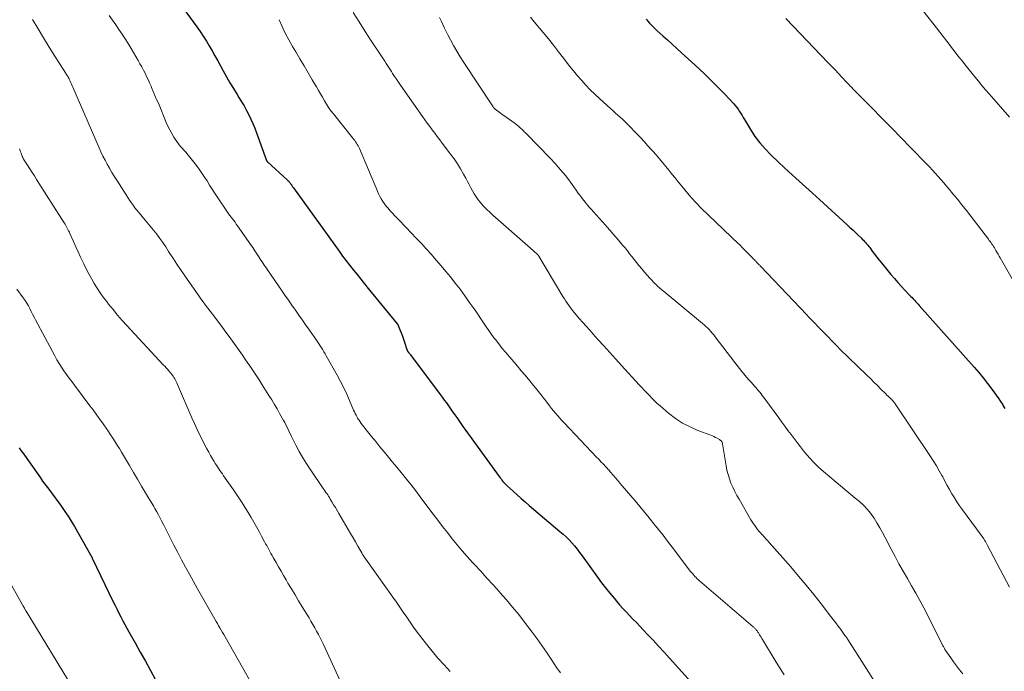
# Model space of a CAD drawing. Units: feet. Extents: x 1985000 to 1990029, y 565000 to 570002.
# Drawn here: x 1987942 to 1988102, y 565318 to 565423 of the extents above; entities that cross this region are included whole.
import ezdxf

# ---------------------------------------------------------------- set-up
doc = ezdxf.new("R2010")
doc.units = ezdxf.units.FT
doc.header["$LTSCALE"] = 100
doc.header["$MEASUREMENT"] = 0
doc.layers.add('CONTOUR INDEX', color=32, linetype='Continuous', lineweight=25)
doc.layers.add('CONTOUR INTERMEDIATE', color=40, linetype='Continuous', lineweight=15)

msp = doc.modelspace()

# ---------------------------------------------------------------- linework, layer by layer
at = {"layer": 'CONTOUR INDEX', "flags": 128}
for points, elevation in [([(1987967.7, 565427.01), (1987971.08, 565422.34), (1987971.61, 565421.58), (1987972.13, 565420.82), (1987972.62, 565420.04), (1987973.09, 565419.26), (1987973.55, 565418.46), (1987974.01, 565417.66), (1987974.46, 565416.86), (1987974.9, 565416.05), (1987975.36, 565415.21), (1987975.89, 565414.25), (1987976.44, 565413.29), (1987977.01, 565412.35), (1987977.58, 565411.41), (1987977.9, 565410.9), (1987978.31, 565410.22), (1987978.72, 565409.53), (1987979.1, 565408.82), (1987979.48, 565408.11), (1987979.83, 565407.39), (1987980.16, 565406.67), (1987980.46, 565405.93), (1987980.75, 565405.18), (1987982.35, 565400.7), (1987982.36, 565400.68), (1987982.37, 565400.66), (1987982.38, 565400.64), (1987982.39, 565400.63), (1987982.44, 565400.55), (1987982.45, 565400.54), (1987982.47, 565400.52), (1987982.48, 565400.5), (1987982.5, 565400.49), (1987985.71, 565397.59), (1987985.83, 565397.48), (1987985.94, 565397.37), (1987986.04, 565397.24), (1987986.14, 565397.12), (1987986.19, 565397.05), (1987986.26, 565396.95), (1987986.33, 565396.85), (1987986.39, 565396.76), (1987986.45, 565396.66), (1987986.52, 565396.56), (1987986.58, 565396.46), (1987986.65, 565396.36), (1987986.72, 565396.26), (1987994.1, 565386.01), (1987994.67, 565385.24), (1987995.24, 565384.48), (1987995.82, 565383.72), (1987996.41, 565382.97), (1987997, 565382.23), (1987997.6, 565381.49), (1987998.2, 565380.75), (1987998.81, 565380.01), (1988003.52, 565374.28), (1988003.57, 565374.22), (1988003.61, 565374.16), (1988003.64, 565374.09), (1988003.68, 565374.02), (1988004, 565373.21), (1988004.19, 565372.73), (1988004.36, 565372.25), (1988004.53, 565371.77), (1988004.7, 565371.28), (1988005.07, 565370.12), (1988005.08, 565370.1), (1988005.08, 565370.08), (1988005.09, 565370.06), (1988005.1, 565370.05), (1988005.13, 565369.96), (1988005.18, 565369.87), (1988005.35, 565369.65), (1988005.42, 565369.55), (1988005.5, 565369.45), (1988005.58, 565369.35), (1988005.65, 565369.25), (1988010.43, 565362.86), (1988010.78, 565362.39), (1988011.12, 565361.93), (1988011.46, 565361.46), (1988011.8, 565360.99), (1988012.14, 565360.51), (1988012.47, 565360.04), (1988012.8, 565359.57), (1988013.13, 565359.1), (1988013.46, 565358.62), (1988013.79, 565358.15), (1988014.13, 565357.68), (1988014.47, 565357.22), (1988019.99, 565349.57), (1988020.14, 565349.37), (1988020.3, 565349.17), (1988020.45, 565348.97), (1988020.61, 565348.78), (1988020.78, 565348.59), (1988020.95, 565348.4), (1988021.13, 565348.23), (1988021.31, 565348.05), (1988022.24, 565347.2), (1988022.89, 565346.61), (1988023.55, 565346.02), (1988024.21, 565345.44), (1988024.88, 565344.87), (1988029.84, 565340.68), (1988030.34, 565340.24), (1988030.83, 565339.79), (1988031.3, 565339.31), (1988031.75, 565338.83), (1988032.19, 565338.32), (1988032.61, 565337.81), (1988033.02, 565337.28), (1988033.42, 565336.74), (1988035.91, 565333.26), (1988036.55, 565332.38), (1988037.2, 565331.52), (1988037.88, 565330.68), (1988038.58, 565329.85), (1988038.96, 565329.41), (1988039.48, 565328.82), (1988040.01, 565328.22), (1988040.55, 565327.64), (1988041.1, 565327.07), (1988041.65, 565326.5), (1988042.2, 565325.92), (1988042.74, 565325.35), (1988043.29, 565324.77), (1988044, 565324.01), (1988044.9, 565323.05), (1988045.79, 565322.08), (1988046.68, 565321.11), (1988047.56, 565320.14), (1988053.06, 565314.07)], 840), ([(1988043.76, 565423.56), (1988044.05, 565423.24), (1988044.34, 565422.92), (1988044.64, 565422.6), (1988044.95, 565422.29), (1988045.26, 565422), (1988045.58, 565421.7), (1988046.46, 565420.91), (1988047.23, 565420.23), (1988047.99, 565419.54), (1988048.75, 565418.85), (1988049.51, 565418.15), (1988052.29, 565415.6), (1988053.36, 565414.59), (1988054.41, 565413.57), (1988055.45, 565412.52), (1988056.47, 565411.47), (1988057.95, 565409.89), (1988058.21, 565409.6), (1988058.45, 565409.3), (1988058.68, 565408.99), (1988058.9, 565408.66), (1988059.1, 565408.33), (1988059.3, 565407.99), (1988059.5, 565407.66), (1988059.7, 565407.32), (1988060.65, 565405.72), (1988061.37, 565404.61), (1988062.15, 565403.55), (1988063.02, 565402.57), (1988063.94, 565401.63), (1988065.26, 565400.4), (1988066.89, 565398.89), (1988068.52, 565397.38), (1988070.16, 565395.88), (1988071.81, 565394.38), (1988076.32, 565390.28), (1988076.76, 565389.87), (1988077.2, 565389.46), (1988077.64, 565389.05), (1988078.07, 565388.64), (1988078.56, 565388.17), (1988078.75, 565387.98), (1988078.93, 565387.8), (1988079.11, 565387.61), (1988079.29, 565387.41), (1988079.46, 565387.22), (1988079.63, 565387.01), (1988079.79, 565386.81), (1988079.95, 565386.6), (1988080.36, 565386.04), (1988080.73, 565385.56), (1988081.1, 565385.08), (1988081.48, 565384.6), (1988081.86, 565384.13), (1988083.4, 565382.27), (1988083.94, 565381.62), (1988084.49, 565380.98), (1988085.06, 565380.35), (1988085.63, 565379.74), (1988086.4, 565378.93), (1988086.6, 565378.72), (1988086.8, 565378.51), (1988087, 565378.3), (1988087.2, 565378.1), (1988087.39, 565377.89), (1988087.59, 565377.68), (1988087.78, 565377.47), (1988087.98, 565377.26), (1988096.84, 565367.28), (1988097.59, 565366.41), (1988098.32, 565365.53), (1988099.02, 565364.63), (1988099.7, 565363.71), (1988100.83, 565362.13), (1988100.93, 565361.99), (1988101.03, 565361.85), (1988101.13, 565361.71), (1988101.23, 565361.56), (1988101.33, 565361.42), (1988101.42, 565361.27), (1988101.5, 565361.12), (1988101.59, 565360.97), (1988101.62, 565360.91), (1988101.71, 565360.73), (1988101.8, 565360.55)], 820), ([(1987942.34, 565354.2), (1987942.62, 565353.79), (1987942.91, 565353.39), (1987943.19, 565352.99), (1987945.76, 565349.35), (1987946.13, 565348.83), (1987946.51, 565348.32), (1987946.89, 565347.8), (1987947.27, 565347.29), (1987947.66, 565346.78), (1987948.04, 565346.27), (1987948.42, 565345.76), (1987948.8, 565345.24), (1987949.18, 565344.71), (1987949.73, 565343.92), (1987950.26, 565343.12), (1987950.77, 565342.31), (1987951.26, 565341.48), (1987953.88, 565336.91), (1987953.91, 565336.85), (1987953.95, 565336.78), (1987953.99, 565336.71), (1987954.02, 565336.65), (1987954.05, 565336.58), (1987954.09, 565336.51), (1987954.12, 565336.44), (1987954.15, 565336.37), (1987957.56, 565329.3), (1987957.86, 565328.68), (1987958.17, 565328.06), (1987958.48, 565327.45), (1987958.8, 565326.84), (1987959.12, 565326.23), (1987959.44, 565325.63), (1987959.77, 565325.03), (1987960.1, 565324.42), (1987961.1, 565322.64), (1987961.93, 565321.15), (1987962.75, 565319.66), (1987963.58, 565318.16), (1987964.41, 565316.67)], 860)]:
    msp.add_lwpolyline(points, dxfattribs=dict(at, elevation=elevation))
at = {"layer": 'CONTOUR INTERMEDIATE', "flags": 128}
for points, elevation in [([(1987956.91, 565424.15), (1987957.44, 565423.4), (1987957.96, 565422.66), (1987958.48, 565421.91), (1987959, 565421.15), (1987959.5, 565420.39), (1987959.98, 565419.62), (1987960.45, 565418.84), (1987961.6, 565416.87), (1987961.88, 565416.36), (1987962.16, 565415.86), (1987962.44, 565415.35), (1987962.7, 565414.83), (1987962.96, 565414.32), (1987963.21, 565413.79), (1987963.44, 565413.27), (1987963.68, 565412.74), (1987963.77, 565412.52), (1987964.04, 565411.88), (1987964.31, 565411.24), (1987964.58, 565410.6), (1987964.85, 565409.96), (1987966.13, 565406.86), (1987966.4, 565406.25), (1987966.69, 565405.66), (1987967.02, 565405.08), (1987967.36, 565404.51), (1987967.57, 565404.17), (1987967.83, 565403.79), (1987968.11, 565403.41), (1987968.4, 565403.05), (1987968.71, 565402.7), (1987969.03, 565402.35), (1987969.33, 565402), (1987969.63, 565401.64), (1987969.93, 565401.27), (1987971.01, 565399.89), (1987971.47, 565399.28), (1987971.91, 565398.67), (1987972.33, 565398.03), (1987972.73, 565397.39), (1987973.13, 565396.74), (1987973.54, 565396.09), (1987973.95, 565395.45), (1987974.38, 565394.82), (1987976.03, 565392.37), (1987976.22, 565392.09), (1987976.43, 565391.81), (1987976.63, 565391.53), (1987976.84, 565391.25), (1987977.05, 565390.97), (1987977.26, 565390.7), (1987977.46, 565390.42), (1987977.66, 565390.13), (1987979.43, 565387.61), (1987979.78, 565387.11), (1987980.12, 565386.6), (1987980.46, 565386.1), (1987980.79, 565385.59), (1987981.11, 565385.09), (1987981.28, 565384.83), (1987981.46, 565384.57), (1987981.63, 565384.31), (1987981.8, 565384.05), (1987981.98, 565383.79), (1987982.15, 565383.53), (1987982.33, 565383.27), (1987982.5, 565383.02), (1987984.78, 565379.71), (1987985.34, 565378.9), (1987985.9, 565378.09), (1987986.47, 565377.28), (1987987.03, 565376.47), (1987987.6, 565375.66), (1987988.17, 565374.85), (1987988.73, 565374.04), (1987989.3, 565373.23), (1987990.44, 565371.61), (1987990.65, 565371.3), (1987990.85, 565371), (1987991.06, 565370.69), (1987991.26, 565370.38), (1987991.46, 565370.07), (1987991.65, 565369.75), (1987991.84, 565369.44), (1987992.02, 565369.11), (1987993.79, 565365.94), (1987994.33, 565364.94), (1987994.84, 565363.92), (1987995.33, 565362.89), (1987995.8, 565361.84), (1987996.45, 565360.32), (1987996.58, 565360.03), (1987996.71, 565359.75), (1987996.85, 565359.47), (1987997, 565359.19), (1987997.15, 565358.92), (1987997.32, 565358.66), (1987997.5, 565358.4), (1987997.68, 565358.15), (1987999.36, 565356.05), (1988000.03, 565355.21), (1988000.71, 565354.38), (1988001.39, 565353.55), (1988002.07, 565352.72), (1988002.76, 565351.89), (1988003.44, 565351.05), (1988004.12, 565350.22), (1988004.79, 565349.38), (1988004.98, 565349.15), (1988005.74, 565348.19), (1988006.5, 565347.22), (1988007.24, 565346.25), (1988007.98, 565345.27), (1988009.32, 565343.47), (1988010.08, 565342.47), (1988010.85, 565341.47), (1988011.62, 565340.48), (1988012.4, 565339.49), (1988013.2, 565338.52), (1988014.01, 565337.56), (1988014.84, 565336.61), (1988015.68, 565335.67), (1988016, 565335.32), (1988017.01, 565334.22), (1988018.02, 565333.12), (1988019.02, 565332.01), (1988020.03, 565330.9), (1988020.13, 565330.8), (1988021.16, 565329.63), (1988022.18, 565328.43), (1988023.16, 565327.22), (1988024.12, 565325.98), (1988025.35, 565324.37), (1988026.14, 565323.3), (1988026.92, 565322.22), (1988027.68, 565321.12), (1988028.43, 565320.01), (1988029.41, 565318.5), (1988029.66, 565318.14), (1988029.91, 565317.79)], 844), ([(1987996.39, 565424.65), (1987997.35, 565423.13), (1987998.32, 565421.61), (1987999.3, 565420.1), (1988000.85, 565417.74), (1988001.07, 565417.42), (1988001.28, 565417.09), (1988001.5, 565416.76), (1988001.71, 565416.43), (1988001.92, 565416.1), (1988002.14, 565415.77), (1988002.35, 565415.44), (1988002.56, 565415.11), (1988002.76, 565414.8), (1988003.07, 565414.32), (1988003.39, 565413.85), (1988003.71, 565413.37), (1988004.04, 565412.9), (1988007.57, 565407.83), (1988007.96, 565407.28), (1988008.36, 565406.73), (1988008.76, 565406.19), (1988009.16, 565405.65), (1988009.57, 565405.11), (1988009.98, 565404.57), (1988010.39, 565404.03), (1988010.8, 565403.49), (1988012.13, 565401.75), (1988012.7, 565400.97), (1988013.24, 565400.17), (1988013.75, 565399.35), (1988014.23, 565398.52), (1988014.6, 565397.84), (1988014.88, 565397.33), (1988015.15, 565396.82), (1988015.42, 565396.31), (1988015.68, 565395.8), (1988015.96, 565395.29), (1988016.27, 565394.81), (1988016.61, 565394.34), (1988016.97, 565393.89), (1988017.09, 565393.76), (1988017.54, 565393.26), (1988018, 565392.78), (1988018.48, 565392.32), (1988018.98, 565391.87), (1988025.06, 565386.54), (1988025.25, 565386.38), (1988025.43, 565386.22), (1988025.61, 565386.06), (1988025.79, 565385.89), (1988026.06, 565385.65), (1988026.11, 565385.61), (1988026.15, 565385.56), (1988026.2, 565385.51), (1988026.24, 565385.47), (1988026.28, 565385.41), (1988026.32, 565385.36), (1988026.36, 565385.31), (1988026.4, 565385.25), (1988030.32, 565378.7), (1988030.56, 565378.31), (1988030.8, 565377.92), (1988031.06, 565377.54), (1988031.32, 565377.16), (1988031.59, 565376.79), (1988031.87, 565376.43), (1988032.16, 565376.08), (1988032.46, 565375.73), (1988032.97, 565375.14), (1988033.53, 565374.5), (1988034.09, 565373.87), (1988034.65, 565373.23), (1988035.22, 565372.6), (1988035.99, 565371.74), (1988036.95, 565370.69), (1988037.9, 565369.63), (1988038.86, 565368.57), (1988039.82, 565367.52), (1988042.65, 565364.41), (1988043.06, 565363.97), (1988043.47, 565363.52), (1988043.88, 565363.08), (1988044.3, 565362.65), (1988044.72, 565362.22), (1988045.15, 565361.8), (1988045.59, 565361.39), (1988046.05, 565360.99), (1988047.42, 565359.82), (1988048.52, 565358.97), (1988049.67, 565358.21), (1988050.89, 565357.58), (1988052.16, 565357.03), (1988054.23, 565356.25), (1988054.5, 565356.14), (1988054.76, 565356.03), (1988055.02, 565355.9), (1988055.28, 565355.76), (1988055.65, 565355.55), (1988055.72, 565355.5), (1988055.78, 565355.46), (1988055.84, 565355.41), (1988055.9, 565355.36), (1988055.96, 565355.3), (1988056, 565355.25), (1988056.04, 565355.19), (1988056.07, 565355.12), (1988056.09, 565355.05), (1988056.12, 565354.98), (1988056.13, 565354.91), (1988056.15, 565354.84), (1988056.72, 565351.29), (1988056.86, 565350.57), (1988057.03, 565349.87), (1988057.25, 565349.17), (1988057.51, 565348.49), (1988057.8, 565347.82), (1988058.12, 565347.16), (1988058.45, 565346.51), (1988058.81, 565345.88), (1988060.74, 565342.56), (1988060.94, 565342.24), (1988061.14, 565341.92), (1988061.35, 565341.61), (1988061.57, 565341.31), (1988061.8, 565341.01), (1988062.04, 565340.72), (1988062.29, 565340.43), (1988062.54, 565340.15), (1988062.59, 565340.1), (1988062.87, 565339.8), (1988063.15, 565339.5), (1988063.42, 565339.19), (1988063.69, 565338.88), (1988067.17, 565334.92), (1988068.43, 565333.46), (1988069.68, 565331.97), (1988070.9, 565330.47), (1988072.09, 565328.95), (1988073.63, 565326.97), (1988074.04, 565326.42), (1988074.45, 565325.88), (1988074.86, 565325.33), (1988075.27, 565324.78), (1988075.95, 565323.83), (1988076.01, 565323.75), (1988076.07, 565323.67), (1988076.12, 565323.59), (1988076.18, 565323.51), (1988076.23, 565323.43), (1988076.29, 565323.35), (1988076.34, 565323.27), (1988076.39, 565323.19), (1988084.24, 565310.89)], 832), ([(1988010.37, 565423.87), (1988010.63, 565423.29), (1988010.88, 565422.72), (1988011.15, 565422.15), (1988011.42, 565421.58), (1988011.71, 565421.02), (1988012.11, 565420.24), (1988012.61, 565419.31), (1988013.14, 565418.38), (1988013.69, 565417.47), (1988014.27, 565416.58), (1988018.93, 565409.53), (1988018.96, 565409.48), (1988018.99, 565409.44), (1988019.02, 565409.4), (1988019.05, 565409.35), (1988019.11, 565409.27), (1988019.15, 565409.21), (1988019.29, 565409.08), (1988019.36, 565409.01), (1988019.43, 565408.95), (1988019.51, 565408.89), (1988019.58, 565408.83), (1988019.92, 565408.58), (1988020.17, 565408.4), (1988020.41, 565408.22), (1988020.66, 565408.05), (1988020.91, 565407.87), (1988022.44, 565406.8), (1988022.57, 565406.71), (1988022.69, 565406.61), (1988022.81, 565406.51), (1988022.93, 565406.41), (1988023.05, 565406.31), (1988023.16, 565406.2), (1988023.28, 565406.1), (1988023.39, 565405.99), (1988023.52, 565405.88), (1988023.64, 565405.77), (1988023.75, 565405.66), (1988023.87, 565405.55), (1988023.93, 565405.5), (1988024.07, 565405.37), (1988024.21, 565405.23), (1988024.36, 565405.09), (1988024.49, 565404.96), (1988028.22, 565401.14), (1988029.1, 565400.19), (1988029.95, 565399.22), (1988030.76, 565398.22), (1988031.54, 565397.19), (1988032.46, 565395.9), (1988032.75, 565395.5), (1988033.05, 565395.09), (1988033.35, 565394.69), (1988033.65, 565394.29), (1988033.95, 565393.89), (1988034.27, 565393.5), (1988034.59, 565393.12), (1988034.93, 565392.75), (1988035.24, 565392.41), (1988035.74, 565391.86), (1988036.23, 565391.32), (1988036.72, 565390.77), (1988037.2, 565390.22), (1988039.57, 565387.49), (1988039.97, 565387.03), (1988040.36, 565386.57), (1988040.74, 565386.1), (1988041.11, 565385.62), (1988041.48, 565385.15), (1988041.86, 565384.67), (1988042.23, 565384.19), (1988042.61, 565383.72), (1988042.66, 565383.65), (1988043.07, 565383.15), (1988043.49, 565382.65), (1988043.92, 565382.16), (1988044.36, 565381.69), (1988045.29, 565380.71), (1988045.44, 565380.56), (1988045.58, 565380.42), (1988045.73, 565380.28), (1988045.88, 565380.14), (1988046.04, 565380.01), (1988046.19, 565379.87), (1988046.35, 565379.74), (1988046.51, 565379.61), (1988052.89, 565374.35), (1988053.17, 565374.11), (1988053.45, 565373.86), (1988053.72, 565373.6), (1988053.98, 565373.33), (1988054.24, 565373.05), (1988054.49, 565372.77), (1988054.72, 565372.48), (1988054.95, 565372.18), (1988058.12, 565367.99), (1988058.49, 565367.52), (1988058.86, 565367.04), (1988059.24, 565366.57), (1988059.62, 565366.11), (1988059.76, 565365.95), (1988060.08, 565365.57), (1988060.41, 565365.19), (1988060.75, 565364.82), (1988061.09, 565364.45), (1988061.32, 565364.21), (1988061.54, 565363.96), (1988061.76, 565363.71), (1988061.97, 565363.45), (1988062.18, 565363.19), (1988062.38, 565362.93), (1988062.58, 565362.67), (1988062.78, 565362.4), (1988062.98, 565362.13), (1988065.25, 565359.04), (1988065.74, 565358.37), (1988066.23, 565357.7), (1988066.73, 565357.03), (1988067.22, 565356.37), (1988067.72, 565355.7), (1988068.23, 565355.04), (1988068.74, 565354.39), (1988069.25, 565353.74), (1988069.53, 565353.39), (1988070.21, 565352.58), (1988070.92, 565351.81), (1988071.68, 565351.08), (1988072.46, 565350.38), (1988075.56, 565347.78), (1988076.24, 565347.21), (1988076.92, 565346.64), (1988077.61, 565346.07), (1988078.3, 565345.5), (1988078.95, 565344.9), (1988079.57, 565344.27), (1988080.12, 565343.59), (1988080.63, 565342.86), (1988080.65, 565342.83), (1988081.13, 565342.06), (1988081.59, 565341.28), (1988082.03, 565340.48), (1988082.46, 565339.68), (1988083.42, 565337.81), (1988084.05, 565336.6), (1988084.69, 565335.41), (1988085.37, 565334.23), (1988086.05, 565333.05), (1988086.74, 565331.88), (1988087.41, 565330.7), (1988088.06, 565329.5), (1988088.69, 565328.3), (1988091.75, 565322.3), (1988091.81, 565322.18), (1988091.87, 565322.06), (1988091.94, 565321.94), (1988092, 565321.82), (1988092.06, 565321.7), (1988092.13, 565321.58), (1988092.2, 565321.47), (1988092.28, 565321.36), (1988093.06, 565320.24), (1988093.54, 565319.57), (1988094.02, 565318.91), (1988094.51, 565318.26), (1988095, 565317.61)], 828), ([(1988025.07, 565423.89), (1988025.67, 565423.16), (1988027.14, 565421.4), (1988027.98, 565420.38), (1988028.8, 565419.36), (1988029.61, 565418.32), (1988030.41, 565417.28), (1988030.76, 565416.81), (1988031.39, 565416), (1988032.02, 565415.2), (1988032.68, 565414.41), (1988033.35, 565413.64), (1988034.04, 565412.88), (1988034.74, 565412.14), (1988035.48, 565411.43), (1988036.23, 565410.73), (1988038.09, 565409.07), (1988038.47, 565408.73), (1988038.84, 565408.39), (1988039.22, 565408.05), (1988039.59, 565407.71), (1988039.97, 565407.37), (1988040.33, 565407.02), (1988040.69, 565406.66), (1988041.05, 565406.3), (1988042.17, 565405.13), (1988042.82, 565404.46), (1988043.45, 565403.78), (1988044.08, 565403.09), (1988044.71, 565402.4), (1988044.88, 565402.21), (1988045.41, 565401.6), (1988045.94, 565400.99), (1988046.45, 565400.38), (1988046.96, 565399.76), (1988047.46, 565399.13), (1988047.96, 565398.5), (1988048.47, 565397.88), (1988048.97, 565397.26), (1988049.82, 565396.22), (1988050.76, 565395.1), (1988051.74, 565394), (1988052.76, 565392.94), (1988053.8, 565391.91), (1988057.59, 565388.29), (1988057.8, 565388.09), (1988058.02, 565387.89), (1988058.23, 565387.69), (1988058.45, 565387.49), (1988058.66, 565387.29), (1988058.87, 565387.09), (1988059.08, 565386.88), (1988059.29, 565386.68), (1988061.03, 565384.89), (1988061.16, 565384.76), (1988061.29, 565384.62), (1988061.43, 565384.49), (1988061.56, 565384.35), (1988061.65, 565384.25), (1988061.74, 565384.17), (1988061.82, 565384.08), (1988061.9, 565384), (1988061.98, 565383.92), (1988062.07, 565383.83), (1988062.15, 565383.75), (1988062.23, 565383.66), (1988062.31, 565383.58), (1988069.76, 565375.72), (1988069.82, 565375.66), (1988069.87, 565375.6), (1988069.93, 565375.53), (1988069.99, 565375.47), (1988070.05, 565375.41), (1988070.11, 565375.35), (1988070.17, 565375.29), (1988070.23, 565375.23), (1988074.63, 565370.71), (1988074.69, 565370.65), (1988074.74, 565370.59), (1988074.8, 565370.53), (1988074.86, 565370.47), (1988074.92, 565370.42), (1988074.97, 565370.36), (1988075.03, 565370.3), (1988075.09, 565370.25), (1988079.48, 565365.98), (1988080.06, 565365.41), (1988080.63, 565364.85), (1988081.21, 565364.28), (1988081.78, 565363.71), (1988082.56, 565362.93), (1988082.74, 565362.75), (1988082.93, 565362.57), (1988083.11, 565362.39), (1988083.3, 565362.21), (1988083.51, 565362), (1988083.59, 565361.93), (1988083.66, 565361.85), (1988083.74, 565361.77), (1988083.81, 565361.68), (1988083.88, 565361.6), (1988083.95, 565361.51), (1988084.02, 565361.43), (1988084.08, 565361.33), (1988089.81, 565352.8), (1988090.3, 565352.05), (1988090.77, 565351.28), (1988091.22, 565350.5), (1988091.65, 565349.71), (1988091.77, 565349.49), (1988092.13, 565348.81), (1988092.5, 565348.13), (1988092.88, 565347.45), (1988093.26, 565346.78), (1988093.66, 565346.11), (1988094.07, 565345.46), (1988094.5, 565344.82), (1988094.95, 565344.19), (1988098, 565340.07), (1988098.14, 565339.87), (1988098.28, 565339.67), (1988098.42, 565339.46), (1988098.55, 565339.26), (1988098.68, 565339.05), (1988098.8, 565338.84), (1988098.92, 565338.63), (1988099.03, 565338.41), (1988102.56, 565331.66)], 824), ([(1988066.4, 565423.68), (1988073.24, 565416.52), (1988073.79, 565415.95), (1988074.34, 565415.37), (1988074.89, 565414.79), (1988075.43, 565414.21), (1988076.24, 565413.35), (1988076.38, 565413.2), (1988076.53, 565413.05), (1988076.67, 565412.9), (1988076.81, 565412.75), (1988076.95, 565412.61), (1988077.09, 565412.46), (1988077.24, 565412.31), (1988077.38, 565412.17), (1988080.28, 565409.24), (1988081.87, 565407.63), (1988083.46, 565406.02), (1988085.04, 565404.4), (1988086.61, 565402.78), (1988089.14, 565400.17), (1988089.62, 565399.67), (1988090.09, 565399.16), (1988090.56, 565398.66), (1988091.02, 565398.14), (1988091.48, 565397.63), (1988091.93, 565397.1), (1988092.38, 565396.58), (1988092.82, 565396.05), (1988093.42, 565395.33), (1988094.15, 565394.43), (1988094.87, 565393.53), (1988095.59, 565392.62), (1988096.3, 565391.71), (1988099.16, 565387.98), (1988099.31, 565387.78), (1988099.46, 565387.58), (1988099.6, 565387.38), (1988099.74, 565387.18), (1988099.87, 565386.98), (1988100.01, 565386.77), (1988100.13, 565386.56), (1988100.26, 565386.35), (1988100.36, 565386.16), (1988100.54, 565385.85), (1988100.72, 565385.54), (1988100.89, 565385.24), (1988101.07, 565384.93), (1988104.1, 565379.67)], 816), ([(1988088.53, 565424.96), (1988090.74, 565422.17), (1988091.3, 565421.46), (1988091.86, 565420.75), (1988092.41, 565420.03), (1988092.96, 565419.31), (1988093.19, 565419.02), (1988093.62, 565418.45), (1988094.06, 565417.88), (1988094.51, 565417.32), (1988094.95, 565416.76), (1988095.4, 565416.2), (1988095.85, 565415.64), (1988096.3, 565415.08), (1988096.75, 565414.52), (1988096.97, 565414.24), (1988097.54, 565413.54), (1988098.11, 565412.85), (1988098.69, 565412.17), (1988099.27, 565411.49), (1988102.55, 565407.72)], 812), ([(1987944.5, 565423.54), (1987945.38, 565422.04), (1987946.27, 565420.55), (1987947.17, 565419.07), (1987948.1, 565417.6), (1987949.83, 565414.88), (1987949.9, 565414.77), (1987949.98, 565414.65), (1987950.05, 565414.54), (1987950.13, 565414.42), (1987950.22, 565414.29), (1987950.25, 565414.24), (1987950.28, 565414.19), (1987950.31, 565414.14), (1987950.34, 565414.09), (1987950.37, 565414.04), (1987950.39, 565413.99), (1987950.42, 565413.94), (1987950.44, 565413.89), (1987950.6, 565413.52), (1987950.7, 565413.28), (1987950.8, 565413.05), (1987950.9, 565412.81), (1987951, 565412.57), (1987955.25, 565402.78), (1987955.56, 565402.1), (1987955.88, 565401.42), (1987956.23, 565400.75), (1987956.59, 565400.09), (1987956.96, 565399.44), (1987957.34, 565398.79), (1987957.73, 565398.15), (1987958.13, 565397.52), (1987959.64, 565395.16), (1987959.92, 565394.73), (1987960.2, 565394.31), (1987960.48, 565393.9), (1987960.77, 565393.48), (1987961.07, 565393.07), (1987961.37, 565392.67), (1987961.69, 565392.28), (1987962.02, 565391.89), (1987962.47, 565391.39), (1987963.01, 565390.75), (1987963.55, 565390.1), (1987964.08, 565389.45), (1987964.59, 565388.78), (1987965.09, 565388.09), (1987965.58, 565387.41), (1987966.05, 565386.71), (1987966.51, 565386), (1987966.72, 565385.67), (1987967.29, 565384.79), (1987967.86, 565383.92), (1987968.44, 565383.05), (1987969.03, 565382.19), (1987971.02, 565379.32), (1987971.38, 565378.81), (1987971.74, 565378.31), (1987972.11, 565377.81), (1987972.48, 565377.31), (1987972.85, 565376.81), (1987973.22, 565376.32), (1987973.6, 565375.82), (1987973.97, 565375.33), (1987975.22, 565373.67), (1987975.77, 565372.93), (1987976.31, 565372.2), (1987976.86, 565371.46), (1987977.39, 565370.71), (1987977.93, 565369.96), (1987978.45, 565369.21), (1987978.98, 565368.46), (1987979.5, 565367.7), (1987979.55, 565367.62), (1987980.09, 565366.82), (1987980.63, 565366.02), (1987981.15, 565365.21), (1987981.67, 565364.39), (1987982.74, 565362.67), (1987983.19, 565361.95), (1987983.63, 565361.23), (1987984.06, 565360.49), (1987984.48, 565359.76), (1987984.91, 565359), (1987985.12, 565358.64), (1987985.31, 565358.28), (1987985.5, 565357.91), (1987985.68, 565357.54), (1987985.86, 565357.16), (1987986.04, 565356.79), (1987986.23, 565356.42), (1987986.41, 565356.05), (1987987.1, 565354.66), (1987987.65, 565353.61), (1987988.23, 565352.58), (1987988.86, 565351.57), (1987989.51, 565350.57), (1987991.51, 565347.64), (1987991.66, 565347.43), (1987991.81, 565347.22), (1987991.95, 565347), (1987992.1, 565346.79), (1987992.25, 565346.58), (1987992.39, 565346.36), (1987992.53, 565346.14), (1987992.66, 565345.92), (1987992.94, 565345.45), (1987993.22, 565344.99), (1987993.49, 565344.53), (1987993.76, 565344.07), (1987994.03, 565343.6), (1987995.58, 565340.99), (1987995.97, 565340.32), (1987996.36, 565339.65), (1987996.75, 565338.98), (1987997.14, 565338.3), (1987997.76, 565337.2), (1987997.84, 565337.08), (1987997.91, 565336.95), (1987997.99, 565336.82), (1987998.07, 565336.7), (1987998.15, 565336.57), (1987998.23, 565336.45), (1987998.32, 565336.33), (1987998.4, 565336.21), (1988002.8, 565330.04), (1988003.37, 565329.24), (1988003.93, 565328.43), (1988004.49, 565327.62), (1988005.04, 565326.8), (1988005.59, 565325.99), (1988006.16, 565325.19), (1988006.74, 565324.39), (1988007.34, 565323.61), (1988008.24, 565322.44), (1988009.16, 565321.29), (1988010.1, 565320.16), (1988011.08, 565319.06), (1988012.08, 565317.98)], 848), ([(1987984.41, 565423.5), (1987984.88, 565422.39), (1987985.39, 565421.29), (1987985.95, 565420.22), (1987986.55, 565419.17), (1987987.08, 565418.28), (1987987.76, 565417.16), (1987988.43, 565416.03), (1987989.09, 565414.9), (1987989.75, 565413.77), (1987990.42, 565412.62), (1987990.75, 565412.06), (1987991.07, 565411.5), (1987991.39, 565410.94), (1987991.72, 565410.38), (1987992.05, 565409.83), (1987992.4, 565409.29), (1987992.78, 565408.76), (1987993.17, 565408.25), (1987996.33, 565404.33), (1987996.48, 565404.13), (1987996.63, 565403.93), (1987996.77, 565403.72), (1987996.91, 565403.52), (1987997.04, 565403.3), (1987997.16, 565403.09), (1987997.28, 565402.86), (1987997.38, 565402.64), (1988000.3, 565395.73), (1988000.49, 565395.3), (1988000.7, 565394.89), (1988000.93, 565394.48), (1988001.17, 565394.08), (1988001.44, 565393.7), (1988001.72, 565393.32), (1988002.02, 565392.97), (1988002.33, 565392.62), (1988004.94, 565389.88), (1988005.77, 565389.01), (1988006.59, 565388.13), (1988007.41, 565387.26), (1988008.23, 565386.38), (1988009.04, 565385.49), (1988009.83, 565384.59), (1988010.61, 565383.68), (1988011.38, 565382.75), (1988012.1, 565381.86), (1988012.89, 565380.87), (1988013.67, 565379.86), (1988014.43, 565378.83), (1988015.17, 565377.79), (1988015.77, 565376.94), (1988016.2, 565376.32), (1988016.63, 565375.7), (1988017.05, 565375.07), (1988017.47, 565374.43), (1988017.89, 565373.81), (1988018.31, 565373.18), (1988018.76, 565372.57), (1988019.21, 565371.96), (1988019.38, 565371.73), (1988019.94, 565371.01), (1988020.5, 565370.3), (1988021.08, 565369.61), (1988021.66, 565368.92), (1988021.72, 565368.86), (1988022.35, 565368.14), (1988022.96, 565367.42), (1988023.57, 565366.69), (1988024.18, 565365.97), (1988024.94, 565365.05), (1988025.54, 565364.31), (1988026.14, 565363.57), (1988026.73, 565362.83), (1988027.31, 565362.08), (1988027.85, 565361.39), (1988028.16, 565360.98), (1988028.48, 565360.58), (1988028.81, 565360.18), (1988029.13, 565359.79), (1988029.47, 565359.4), (1988029.8, 565359.02), (1988030.15, 565358.64), (1988030.5, 565358.26), (1988035.82, 565352.66), (1988036.05, 565352.41), (1988036.29, 565352.16), (1988036.52, 565351.91), (1988036.76, 565351.66), (1988036.98, 565351.44), (1988037.1, 565351.3), (1988037.23, 565351.17), (1988037.36, 565351.03), (1988037.48, 565350.9), (1988037.6, 565350.76), (1988037.73, 565350.62), (1988037.85, 565350.48), (1988037.97, 565350.34), (1988038.46, 565349.78), (1988038.82, 565349.35), (1988039.19, 565348.93), (1988039.55, 565348.5), (1988039.91, 565348.08), (1988042, 565345.62), (1988042.77, 565344.7), (1988043.53, 565343.78), (1988044.29, 565342.85), (1988045.04, 565341.92), (1988045.78, 565340.99), (1988046.52, 565340.05), (1988047.25, 565339.1), (1988047.98, 565338.15), (1988050.97, 565334.21), (1988051.14, 565334), (1988051.31, 565333.79), (1988051.48, 565333.59), (1988051.66, 565333.4), (1988051.85, 565333.21), (1988052.04, 565333.02), (1988052.23, 565332.84), (1988052.43, 565332.66), (1988061.11, 565325.25), (1988061.19, 565325.17), (1988061.28, 565325.09), (1988061.36, 565325.02), (1988061.44, 565324.93), (1988061.51, 565324.85), (1988061.59, 565324.76), (1988061.66, 565324.68), (1988061.73, 565324.59), (1988061.74, 565324.57), (1988061.81, 565324.46), (1988061.88, 565324.36), (1988061.95, 565324.25), (1988062.02, 565324.15), (1988062.13, 565323.96), (1988062.25, 565323.76), (1988062.38, 565323.56), (1988062.5, 565323.36), (1988062.62, 565323.16), (1988064.83, 565319.5), (1988065.46, 565318.49), (1988066.09, 565317.49)], 836), ([(1987942.37, 565402.57), (1987942.47, 565402.34), (1987942.56, 565402.11), (1987942.65, 565401.88), (1987942.75, 565401.59), (1987942.79, 565401.5), (1987942.82, 565401.41), (1987942.85, 565401.33), (1987942.89, 565401.24), (1987942.93, 565401.16), (1987942.97, 565401.08), (1987943.01, 565401), (1987943.06, 565400.92), (1987943.69, 565399.93), (1987944.06, 565399.36), (1987944.43, 565398.79), (1987944.79, 565398.21), (1987945.16, 565397.64), (1987949.62, 565390.6), (1987949.75, 565390.39), (1987949.88, 565390.18), (1987950, 565389.97), (1987950.12, 565389.76), (1987950.23, 565389.54), (1987950.34, 565389.33), (1987950.45, 565389.1), (1987950.55, 565388.88), (1987951.11, 565387.61), (1987951.5, 565386.75), (1987951.88, 565385.9), (1987952.28, 565385.04), (1987952.68, 565384.19), (1987952.78, 565383.98), (1987953.17, 565383.18), (1987953.58, 565382.38), (1987954.01, 565381.59), (1987954.46, 565380.81), (1987954.93, 565380.05), (1987955.43, 565379.3), (1987955.95, 565378.57), (1987956.49, 565377.86), (1987956.8, 565377.47), (1987957.52, 565376.57), (1987958.25, 565375.69), (1987959.01, 565374.83), (1987959.78, 565373.98), (1987965.65, 565367.66), (1987965.88, 565367.41), (1987966.1, 565367.16), (1987966.33, 565366.91), (1987966.55, 565366.66), (1987966.83, 565366.33), (1987966.91, 565366.24), (1987966.98, 565366.15), (1987967.05, 565366.06), (1987967.12, 565365.97), (1987967.19, 565365.87), (1987967.26, 565365.78), (1987967.32, 565365.68), (1987967.38, 565365.58), (1987967.51, 565365.36), (1987967.63, 565365.14), (1987967.75, 565364.92), (1987967.86, 565364.7), (1987967.96, 565364.48), (1987970.28, 565359.08), (1987970.7, 565358.14), (1987971.14, 565357.19), (1987971.59, 565356.26), (1987972.05, 565355.33), (1987972.44, 565354.55), (1987972.72, 565354.02), (1987973.01, 565353.48), (1987973.31, 565352.96), (1987973.61, 565352.44), (1987973.88, 565351.99), (1987974.06, 565351.69), (1987974.25, 565351.4), (1987974.44, 565351.11), (1987974.63, 565350.82), (1987974.82, 565350.54), (1987975.02, 565350.25), (1987975.22, 565349.97), (1987975.41, 565349.68), (1987977, 565347.41), (1987977.67, 565346.44), (1987978.32, 565345.46), (1987978.94, 565344.46), (1987979.56, 565343.46), (1987979.88, 565342.93), (1987980.31, 565342.18), (1987980.74, 565341.42), (1987981.16, 565340.67), (1987981.57, 565339.9), (1987982.04, 565339), (1987982.21, 565338.69), (1987982.38, 565338.37), (1987982.55, 565338.05), (1987982.72, 565337.73), (1987982.9, 565337.41), (1987983.07, 565337.1), (1987983.25, 565336.78), (1987983.43, 565336.47), (1987983.89, 565335.67), (1987984.3, 565334.96), (1987984.71, 565334.25), (1987985.12, 565333.53), (1987985.54, 565332.82), (1987985.83, 565332.32), (1987986.4, 565331.36), (1987986.97, 565330.4), (1987987.54, 565329.44), (1987988.12, 565328.49), (1987989.23, 565326.67), (1987989.54, 565326.14), (1987989.85, 565325.62), (1987990.16, 565325.09), (1987990.45, 565324.55), (1987990.74, 565324.01), (1987991.02, 565323.47), (1987991.29, 565322.92), (1987991.56, 565322.37), (1987994.23, 565316.58)], 852), ([(1987941.98, 565379.89), (1987943, 565378.49), (1987943.29, 565378.07), (1987943.56, 565377.64), (1987943.82, 565377.19), (1987944.05, 565376.74), (1987944.28, 565376.28), (1987944.51, 565375.83), (1987944.75, 565375.37), (1987944.99, 565374.92), (1987948.08, 565369.09), (1987948.43, 565368.47), (1987948.79, 565367.85), (1987949.17, 565367.25), (1987949.57, 565366.66), (1987949.99, 565366.08), (1987950.4, 565365.5), (1987950.83, 565364.92), (1987951.26, 565364.35), (1987953.79, 565361.01), (1987954.3, 565360.33), (1987954.8, 565359.64), (1987955.3, 565358.95), (1987955.8, 565358.25), (1987956.02, 565357.94), (1987956.39, 565357.4), (1987956.76, 565356.85), (1987957.13, 565356.3), (1987957.49, 565355.75), (1987957.84, 565355.2), (1987958.19, 565354.64), (1987958.54, 565354.08), (1987958.88, 565353.51), (1987959.52, 565352.43), (1987960.18, 565351.33), (1987960.83, 565350.22), (1987961.49, 565349.11), (1987962.15, 565348), (1987963.27, 565346.1), (1987963.44, 565345.82), (1987963.61, 565345.54), (1987963.78, 565345.25), (1987963.95, 565344.97), (1987964.12, 565344.69), (1987964.29, 565344.4), (1987964.45, 565344.12), (1987964.61, 565343.83), (1987964.87, 565343.36), (1987965.15, 565342.83), (1987965.43, 565342.3), (1987965.7, 565341.77), (1987965.97, 565341.24), (1987966.77, 565339.65), (1987967.38, 565338.46), (1987967.99, 565337.27), (1987968.61, 565336.09), (1987969.24, 565334.91), (1987969.88, 565333.74), (1987970.52, 565332.57), (1987971.18, 565331.41), (1987971.84, 565330.25), (1987973.99, 565326.48), (1987974.2, 565326.12), (1987974.41, 565325.76), (1987974.61, 565325.4), (1987974.82, 565325.05), (1987975.03, 565324.69), (1987975.24, 565324.33), (1987975.44, 565323.97), (1987975.65, 565323.61), (1987979.86, 565316.19)], 856), ([(1987940.33, 565333.32), (1987942.87, 565328.81), (1987942.95, 565328.67), (1987943.02, 565328.53), (1987943.1, 565328.39), (1987943.18, 565328.25), (1987943.32, 565328.01), (1987943.33, 565327.99), (1987943.34, 565327.96), (1987943.35, 565327.94), (1987943.36, 565327.92), (1987943.41, 565327.84), (1987943.43, 565327.82), (1987943.44, 565327.79), (1987943.45, 565327.77), (1987943.46, 565327.75), (1987951.08, 565315.27)], 864)]:
    msp.add_lwpolyline(points, dxfattribs=dict(at, elevation=elevation))

doc.saveas('drawing.dxf')
